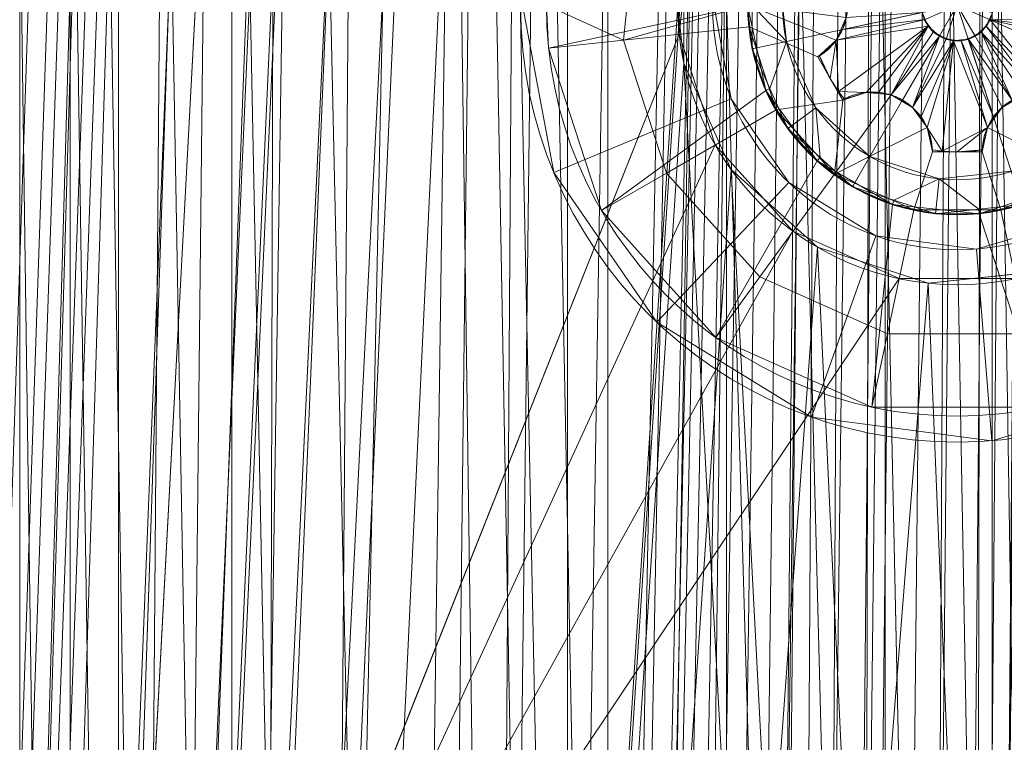
# Model space of a CAD drawing. Units: millimetres. Extents: x 1340 to 2700, y -6 to 840.
# Drawn here: x 1352 to 1366, y 279 to 290 of the extents above; entities that cross this region are included whole.
import ezdxf

# ---------------------------------------------------------------- set-up
doc = ezdxf.new("R2010")
doc.units = ezdxf.units.MM
doc.layers.add('1', color=7, linetype='Continuous', true_color=0xffffff)

# ---------------------------------------------------------------- blocks, each defined once
blk = doc.blocks.new('UG_SURFACE_003')
at = {"layer": '1', "color": 92, "linetype": 'Continuous', "lineweight": 18}
for points in [[(1356, 420, 1060), (1342.2, 2.2, 1060), (1342.2, 837.8, 1060)], [(1342.2, 837.8, 1061.2), (1342.2, 2.2, 1061.2), (1356.346, 788.373, 1061.2), (1356, 790, 1061.2)], [(1361, 290, 1108.8), (1342.2, 2.2, 1108.8), (1342.2, 837.8, 1108.8)], [(1361.087, 549.168, 1110), (1342.2, 837.8, 1110), (1342.2, 2.2, 1110)], [(1370, 810, 1060), (1360.418, 53.978, 1060), (1363.913, 419.168, 1060)], [(1362, 53.464, 1060), (1360.418, 53.978, 1060), (1370, 810, 1060)], [(1370, 810, 1060), (1363.236, 52.351, 1060), (1362, 53.464, 1060)], [(1363.913, 50.832, 1060), (1363.236, 52.351, 1060), (1370, 810, 1060)], [(1370, 810, 1060), (1370, 30, 1060), (1363.913, 49.168, 1060), (1363.913, 50.832, 1060)], [(1364, 790, 1061.2), (1363.913, 789.168, 1061.2), (1370, 30, 1061.2), (1370, 810, 1061.2)], [(1363.913, 789.168, 1061.2), (1363.236, 787.649, 1061.2), (1370, 30, 1061.2)], [(1357.324, 787.027, 1061.2), (1356.346, 788.373, 1061.2), (1342.2, 2.2, 1061.2)], [(1364, 420, 1061.2), (1370, 30, 1061.2), (1363.236, 787.649, 1061.2)], [(1342.2, 2.2, 1061.2), (1358.764, 786.196, 1061.2), (1357.324, 787.027, 1061.2)], [(1360.418, 786.022, 1061.2), (1358.764, 786.196, 1061.2), (1342.2, 2.2, 1061.2)], [(1356, 420, 1061.2), (1360.418, 786.022, 1061.2), (1342.2, 2.2, 1061.2)], [(1342.2, 2.2, 1110), (1361.764, 547.649, 1110), (1361.087, 549.168, 1110)], [(1361.087, 420.832, 1110), (1361.764, 547.649, 1110), (1342.2, 2.2, 1110)], [(1342.2, 2.2, 1110), (1361.087, 419.168, 1110), (1361.087, 420.832, 1110)], [(1342.2, 2.2, 1060), (1356, 420, 1060), (1356.346, 418.373, 1060)], [(1342.2, 2.2, 1061.2), (1356.346, 418.373, 1061.2), (1356, 420, 1061.2)], [(1356, 50, 1061.2), (1356.346, 51.627, 1061.2), (1364, 420, 1061.2), (1363.913, 419.168, 1061.2)], [(1364, 420, 1061.2), (1356.346, 51.627, 1061.2), (1357.324, 52.973, 1061.2)], [(1357.324, 52.973, 1061.2), (1358.764, 53.804, 1061.2), (1364, 420, 1061.2)], [(1364, 420, 1061.2), (1358.764, 53.804, 1061.2), (1360.418, 53.978, 1061.2)], [(1360.418, 53.978, 1061.2), (1362, 53.464, 1061.2), (1364, 420, 1061.2)], [(1362, 53.464, 1061.2), (1363.236, 52.351, 1061.2), (1364, 420, 1061.2)], [(1364, 420, 1061.2), (1363.236, 52.351, 1061.2), (1363.913, 50.832, 1061.2)], [(1363.913, 50.832, 1061.2), (1370, 30, 1061.2), (1364, 420, 1061.2)], [(1361.087, 290.832, 1110), (1361.087, 419.168, 1110), (1342.2, 2.2, 1110)], [(1363.913, 419.168, 1061.2), (1363.236, 417.649, 1061.2), (1356, 50, 1061.2)], [(1360.418, 53.978, 1060), (1358.764, 53.804, 1060), (1363.236, 417.649, 1060), (1363.913, 419.168, 1060)], [(1356.346, 418.373, 1060), (1357.324, 417.027, 1060), (1342.2, 2.2, 1060)], [(1342.2, 2.2, 1061.2), (1357.324, 417.027, 1061.2), (1356.346, 418.373, 1061.2)], [(1342.2, 2.2, 1060), (1363.236, 417.649, 1060), (1356.346, 51.627, 1060), (1356, 50, 1060)], [(1362, 416.536, 1060), (1363.236, 417.649, 1060), (1342.2, 2.2, 1060)], [(1356, 50, 1061.2), (1363.236, 417.649, 1061.2), (1362, 416.536, 1061.2)], [(1357.324, 52.973, 1060), (1356.346, 51.627, 1060), (1363.236, 417.649, 1060)], [(1363.236, 417.649, 1060), (1358.764, 53.804, 1060), (1357.324, 52.973, 1060)], [(1342.2, 2.2, 1060), (1357.324, 417.027, 1060), (1358.764, 416.196, 1060)], [(1358.764, 416.196, 1061.2), (1357.324, 417.027, 1061.2), (1342.2, 2.2, 1061.2)], [(1360.418, 416.022, 1060), (1362, 416.536, 1060), (1342.2, 2.2, 1060)], [(1362, 416.536, 1061.2), (1360.418, 416.022, 1061.2), (1356, 50, 1061.2)], [(1358.764, 416.196, 1060), (1360.418, 416.022, 1060), (1342.2, 2.2, 1060)], [(1356, 50, 1061.2), (1360.418, 416.022, 1061.2), (1358.764, 416.196, 1061.2), (1342.2, 2.2, 1061.2)], [(1342.2, 2.2, 1110), (1361.087, 289.168, 1110), (1361.087, 290.832, 1110)], [(1361.087, 290.832, 1110), (1361.087, 289.168, 1110), (1361, 290, 1108.8)], [(1374.903, 34.903, 1108.8), (1342.2, 2.2, 1108.8), (1361, 290, 1108.8), (1361.087, 289.168, 1108.8)], [(1361.087, 289.168, 1110), (1361.087, 289.168, 1108.8), (1361, 290, 1108.8)], [(1342.2, 2.2, 1110), (1361.764, 287.649, 1110), (1361.087, 289.168, 1110)], [(1361.087, 289.168, 1108.8), (1361.764, 287.649, 1108.8), (1374.903, 34.903, 1108.8)], [(1361.087, 289.168, 1108.8), (1361.087, 289.168, 1110), (1361.764, 287.649, 1110), (1361.764, 287.649, 1108.8)], [(1363, 286.536, 1110), (1361.764, 287.649, 1110), (1342.2, 2.2, 1110)], [(1374.903, 34.903, 1108.8), (1361.764, 287.649, 1108.8), (1363, 286.536, 1108.8)], [(1361.764, 287.649, 1108.8), (1361.764, 287.649, 1110), (1363, 286.536, 1110), (1363, 286.536, 1108.8)], [(1364.582, 286.022, 1110), (1363, 286.536, 1110), (1342.2, 2.2, 1110)], [(1363, 286.536, 1108.8), (1364.582, 286.022, 1108.8), (1374.903, 34.903, 1108.8)], [(1363, 286.536, 1108.8), (1363, 286.536, 1110), (1364.582, 286.022, 1110), (1364.582, 286.022, 1108.8)], [(1366.236, 286.196, 1110), (1364.582, 286.022, 1110), (1342.2, 2.2, 1110), (1374.903, 34.903, 1110)], [(1374.903, 34.903, 1108.8), (1364.582, 286.022, 1108.8), (1366.236, 286.196, 1108.8)], [(1364.582, 286.022, 1108.8), (1364.582, 286.022, 1110), (1366.236, 286.196, 1110), (1366.236, 286.196, 1108.8)]]:
    blk.add_3dface(points, dxfattribs=at)
blk = doc.blocks.new('UG_SURFACE_009')
at = {"layer": '1', "color": 12, "linetype": 'Continuous', "lineweight": 18}
for points in [[(1360, -3.205, 1321.246), (1360, 838.394, 1245.502), (1340, 818.474, 1247.295), (1340, 16.715, 1319.453)], [(1360, -3.205, 1321.246), (2000, -3.205, 1321.246), (2000, 838.394, 1245.502), (1360, 838.394, 1245.502)], [(1340, 16.177, 1313.478), (1340, 817.936, 1241.319), (2020, 817.936, 1241.319), (2020, 16.177, 1313.478)]]:
    blk.add_3dface(points, dxfattribs=at)
blk = doc.blocks.new('UG_SURFACE_033')
at = {"layer": '1', "color": 12, "linetype": 'Continuous', "lineweight": 18}
for points in [[(1353, 269.394, 1110), (1350.231, 269.394, 1110.494), (1350.231, 570.606, 1110.494), (1353, 570.606, 1110)], [(1351.586, 570.606, 1116.586), (1351.586, 269.394, 1116.586), (1352.308, 269.394, 1116.124), (1352.308, 570.606, 1116.124)], [(1352.308, 570.606, 1116.124), (1352.308, 269.394, 1116.124), (1353, 269.394, 1116), (1353, 570.606, 1116)], [(1361.022, 419.582, 1110), (1353, 269.394, 1110), (1353, 570.606, 1110)], [(1361.022, 289.582, 1116), (1361.196, 291.236, 1116), (1353, 570.606, 1116), (1353, 269.394, 1116)], [(1361.196, 291.236, 1110), (1361.022, 289.582, 1110), (1353, 269.394, 1110), (1361.022, 419.582, 1110)], [(1361.196, 291.236, 1110), (1361.196, 291.236, 1116), (1361.022, 289.582, 1116), (1361.022, 289.582, 1110)], [(1353, 269.394, 1110), (1361.022, 289.582, 1110), (1361.536, 288, 1110)], [(1353, 269.394, 1116), (1361.536, 288, 1116), (1361.022, 289.582, 1116)], [(1361.022, 289.582, 1110), (1361.022, 289.582, 1116), (1361.536, 288, 1116), (1361.536, 288, 1110)], [(1353, 269.394, 1110), (1361.536, 288, 1110), (1362.649, 286.764, 1110)], [(1362.649, 286.764, 1116), (1361.536, 288, 1116), (1353, 269.394, 1116)], [(1361.536, 288, 1110), (1361.536, 288, 1116), (1362.649, 286.764, 1116), (1362.649, 286.764, 1110)], [(1353, 269.394, 1110), (1362.649, 286.764, 1110), (1364.168, 286.087, 1110)], [(1364.168, 286.087, 1116), (1362.649, 286.764, 1116), (1353, 269.394, 1116)], [(1362.649, 286.764, 1110), (1362.649, 286.764, 1116), (1364.168, 286.087, 1116), (1364.168, 286.087, 1110)], [(1370, 269.394, 1110), (1353, 269.394, 1110), (1364.168, 286.087, 1110), (1365.832, 286.087, 1110)], [(1353, 269.394, 1116), (1370, 269.394, 1116), (1365.832, 286.087, 1116), (1364.168, 286.087, 1116)], [(1364.168, 286.087, 1110), (1364.168, 286.087, 1116), (1365.832, 286.087, 1116), (1365.832, 286.087, 1110)]]:
    blk.add_3dface(points, dxfattribs=at)
blk = doc.blocks.new('UG_SURFACE_034')
at = {"layer": '1', "color": 151, "linetype": 'Continuous', "lineweight": 18}
for points in [[(1359.121, 290, 1117), (1360.222, 289.498, 1119.136), (1360.43, 291.485, 1119.136)], [(1360.43, 291.485, 1119.136), (1360.222, 289.498, 1119.136), (1362.008, 290, 1120.695)], [(1367.284, 291.017, 1097), (1367.5, 290, 1097), (1367.284, 288.983, 1097), (1365, 290, 1097)], [(1362.555, 289.48, 1097), (1362.5, 290, 1097), (1362.555, 290.52, 1097), (1365, 290, 1097)], [(1359.121, 290, 1117), (1359.153, 289.385, 1117), (1360.222, 289.498, 1119.136)], [(1359.153, 289.385, 1117), (1359.121, 290, 1117), (1362, 290, 1117)], [(1362, 290, 1117), (1362.259, 288.78, 1117), (1359.909, 287.061, 1117), (1359.153, 289.385, 1117)], [(1360.222, 289.498, 1119.136), (1362.024, 289.687, 1120.695), (1362.008, 290, 1120.695)], [(1362, 290, 1117), (1362.066, 290, 1097.5), (1362.066, 289.376, 1097.5)], [(1362.066, 289.376, 1097.5), (1362.259, 288.78, 1117), (1362, 290, 1117)], [(1362.008, 290, 1120.695), (1362.024, 289.687, 1120.695), (1363.003, 289.259, 1120.695), (1363.268, 289.497, 1120.695)], [(1363.268, 289.497, 1120.695), (1363.412, 289.822, 1120.695), (1362.008, 290, 1120.695)], [(1362.066, 290, 1097.5), (1362.5, 290, 1097), (1362.555, 289.48, 1097)], [(1362.555, 289.48, 1097), (1362.066, 289.376, 1097.5), (1362.066, 290, 1097.5)], [(1363.75, 287.835, 1097), (1362.978, 288.531, 1097), (1362.555, 289.48, 1097), (1365, 290, 1097)], [(1365.772, 287.622, 1097), (1364.739, 287.514, 1097), (1363.75, 287.835, 1097), (1365, 290, 1097)], [(1364.531, 289.791, 1120.08), (1364.657, 289.619, 1120.08), (1364.841, 289.512, 1120.08), (1365, 290, 1120.08)], [(1364.841, 289.512, 1120.08), (1365.054, 289.49, 1120.08), (1365.257, 289.556, 1120.08), (1365, 290, 1120.08)], [(1365.257, 289.556, 1120.08), (1365.415, 289.698, 1120.08), (1365.502, 289.893, 1120.08), (1365, 290, 1120.08)], [(1367.284, 288.983, 1097), (1366.673, 288.142, 1097), (1365.772, 287.622, 1097), (1365, 290, 1097)], [(1363.412, 289.822, 1120.695), (1363.268, 289.497, 1120.695), (1363.268, 289.497, 1118.341)], [(1363.268, 289.497, 1118.341), (1363.356, 289.651, 1118.27), (1363.412, 289.822, 1120.695)], [(1364.585, 289.698, 1117.596), (1364.541, 289.796, 1117.596), (1363.268, 289.497, 1118.341)], [(1363.356, 289.651, 1118.27), (1363.268, 289.497, 1118.341), (1364.541, 289.796, 1117.596)], [(1364.541, 289.796, 1117.596), (1364.498, 289.893, 1117.596), (1363.356, 289.651, 1118.27)], [(1363.412, 289.822, 1118.222), (1363.356, 289.651, 1118.27), (1364.498, 289.893, 1117.596)], [(1363.356, 289.651, 1118.27), (1363.412, 289.822, 1118.222), (1363.412, 289.822, 1120.695)], [(1364.531, 289.791, 1120.08), (1364.541, 289.796, 1117.596), (1364.585, 289.698, 1117.596)], [(1364.657, 289.619, 1120.08), (1364.531, 289.791, 1120.08), (1364.585, 289.698, 1117.596)], [(1365.415, 289.698, 1120.08), (1365.406, 289.705, 1117.596), (1365.469, 289.791, 1117.596)], [(1365.469, 289.791, 1117.596), (1365.406, 289.705, 1117.596), (1366.302, 288.751, 1118.341)], [(1365.469, 289.791, 1117.596), (1365.502, 289.893, 1120.08), (1365.415, 289.698, 1120.08)], [(1366.645, 289.649, 1118.271), (1366.588, 289.822, 1118.222), (1365.469, 289.791, 1117.596)], [(1366.302, 288.751, 1118.341), (1366.918, 289.146, 1118.512), (1365.469, 289.791, 1117.596)], [(1365.469, 289.791, 1117.596), (1366.732, 289.497, 1118.341), (1366.645, 289.649, 1118.271)], [(1366.732, 289.497, 1118.341), (1365.469, 289.791, 1117.596), (1366.918, 289.146, 1118.512)], [(1360.222, 289.498, 1119.136), (1360.839, 287.598, 1119.136), (1362.409, 288.504, 1120.695), (1362.024, 289.687, 1120.695)], [(1363.36, 288.641, 1120.695), (1363.003, 289.259, 1120.695), (1362.024, 289.687, 1120.695), (1362.409, 288.504, 1120.695)], [(1363.268, 289.497, 1118.341), (1363.301, 288.766, 1118.512), (1364.585, 289.698, 1117.596)], [(1363.698, 288.751, 1118.341), (1364.585, 289.698, 1117.596), (1363.301, 288.766, 1118.512)], [(1364.585, 289.698, 1117.596), (1363.698, 288.751, 1118.341), (1363.873, 288.751, 1118.271)], [(1363.873, 288.751, 1118.271), (1364.052, 288.714, 1118.222), (1364.585, 289.698, 1117.596)], [(1364.664, 289.627, 1117.596), (1364.585, 289.698, 1117.596), (1364.052, 288.714, 1118.222)], [(1364.743, 289.556, 1117.596), (1364.664, 289.627, 1117.596), (1364.052, 288.714, 1118.222)], [(1364.585, 289.698, 1117.596), (1364.664, 289.627, 1117.596), (1364.657, 289.619, 1120.08)], [(1364.657, 289.619, 1120.08), (1364.664, 289.627, 1117.596), (1364.743, 289.556, 1117.596)], [(1365.415, 289.698, 1120.08), (1365.257, 289.556, 1120.08), (1365.343, 289.619, 1117.596)], [(1365.343, 289.619, 1117.596), (1365.406, 289.705, 1117.596), (1365.415, 289.698, 1120.08)], [(1365.406, 289.705, 1117.596), (1365.343, 289.619, 1117.596), (1366.125, 288.751, 1118.27)], [(1366.125, 288.751, 1118.27), (1366.302, 288.751, 1118.341), (1365.406, 289.705, 1117.596)], [(1359.153, 289.385, 1117), (1359.909, 287.061, 1117), (1360.839, 287.598, 1119.136), (1360.222, 289.498, 1119.136)], [(1362.319, 288.806, 1097.5), (1362.066, 289.376, 1097.5), (1362.555, 289.48, 1097)], [(1362.555, 289.48, 1097), (1362.978, 288.531, 1097), (1362.573, 288.237, 1097.5), (1362.319, 288.806, 1097.5)], [(1363.029, 289.275, 1118.512), (1363.268, 289.497, 1120.695), (1363.003, 289.259, 1120.695)], [(1363.268, 289.497, 1118.341), (1363.029, 289.275, 1118.512), (1363.182, 288.95, 1118.512)], [(1363.029, 289.275, 1118.512), (1363.268, 289.497, 1118.341), (1363.268, 289.497, 1120.695)], [(1363.182, 288.95, 1118.512), (1363.301, 288.766, 1118.512), (1363.268, 289.497, 1118.341)], [(1364.052, 288.714, 1118.222), (1364.215, 288.641, 1118.205), (1364.743, 289.556, 1117.596)], [(1364.743, 289.556, 1117.596), (1364.215, 288.641, 1118.205), (1364.36, 288.536, 1118.222)], [(1364.36, 288.536, 1118.222), (1364.845, 289.523, 1117.596), (1364.743, 289.556, 1117.596)], [(1364.36, 288.536, 1118.222), (1364.946, 289.49, 1117.596), (1364.845, 289.523, 1117.596)], [(1364.946, 289.49, 1117.596), (1364.36, 288.536, 1118.222), (1364.482, 288.4, 1118.271)], [(1364.482, 288.4, 1118.271), (1364.569, 288.248, 1118.341), (1364.946, 289.49, 1117.596)], [(1364.781, 287.912, 1118.512), (1364.946, 289.49, 1117.596), (1364.569, 288.248, 1118.341)], [(1364.743, 289.556, 1117.596), (1364.841, 289.512, 1120.08), (1364.657, 289.619, 1120.08)], [(1364.743, 289.556, 1117.596), (1364.845, 289.523, 1117.596), (1364.841, 289.512, 1120.08)], [(1364.946, 289.49, 1117.596), (1364.781, 287.912, 1118.512), (1365.431, 288.248, 1118.341)], [(1364.841, 289.512, 1120.08), (1364.845, 289.523, 1117.596), (1364.946, 289.49, 1117.596)], [(1365.054, 289.49, 1120.08), (1364.841, 289.512, 1120.08), (1364.946, 289.49, 1117.596)], [(1364.946, 289.49, 1117.596), (1365.052, 289.501, 1117.596), (1365.054, 289.49, 1120.08)], [(1365.431, 288.248, 1118.341), (1365.052, 289.501, 1117.596), (1364.946, 289.49, 1117.596)], [(1365.054, 289.49, 1120.08), (1365.052, 289.501, 1117.596), (1365.159, 289.512, 1117.596)], [(1365.519, 288.402, 1118.27), (1365.159, 289.512, 1117.596), (1365.052, 289.501, 1117.596)], [(1365.052, 289.501, 1117.596), (1365.431, 288.248, 1118.341), (1365.519, 288.402, 1118.27)], [(1365.159, 289.512, 1117.596), (1365.257, 289.556, 1120.08), (1365.054, 289.49, 1120.08)], [(1365.159, 289.512, 1117.596), (1365.251, 289.565, 1117.596), (1365.257, 289.556, 1120.08)], [(1365.784, 288.641, 1118.205), (1365.251, 289.565, 1117.596), (1365.159, 289.512, 1117.596)], [(1365.159, 289.512, 1117.596), (1365.64, 288.536, 1118.222), (1365.784, 288.641, 1118.205)], [(1365.159, 289.512, 1117.596), (1365.519, 288.402, 1118.27), (1365.64, 288.536, 1118.222)], [(1365.257, 289.556, 1120.08), (1365.251, 289.565, 1117.596), (1365.343, 289.619, 1117.596)], [(1365.343, 289.619, 1117.596), (1365.251, 289.565, 1117.596), (1365.784, 288.641, 1118.205)], [(1365.784, 288.641, 1118.205), (1365.948, 288.714, 1118.222), (1365.343, 289.619, 1117.596)], [(1365.948, 288.714, 1118.222), (1366.125, 288.751, 1118.27), (1365.343, 289.619, 1117.596)], [(1362.066, 289.376, 1097.5), (1362.319, 288.806, 1097.5), (1362.259, 288.78, 1117)], [(1363.003, 289.259, 1120.695), (1363.003, 289.259, 1118.512), (1363.029, 289.275, 1118.512)], [(1363.003, 289.259, 1118.512), (1363.182, 288.95, 1118.512), (1363.029, 289.275, 1118.512)], [(1363.003, 289.259, 1120.695), (1363.36, 288.641, 1120.695), (1363.36, 288.641, 1118.512), (1363.182, 288.95, 1118.512)], [(1363.182, 288.95, 1118.512), (1363.003, 289.259, 1118.512), (1363.003, 289.259, 1120.695)], [(1363.301, 288.766, 1118.512), (1363.182, 288.95, 1118.512), (1363.36, 288.641, 1118.512)], [(1361.544, 285.244, 1117), (1359.909, 287.061, 1117), (1362.259, 288.78, 1117), (1362.993, 287.771, 1117)], [(1362.259, 288.78, 1117), (1362.319, 288.806, 1097.5), (1362.573, 288.237, 1097.5)], [(1362.993, 287.771, 1117), (1362.259, 288.78, 1117), (1362.573, 288.237, 1097.5)], [(1362.409, 288.504, 1120.695), (1363.241, 287.58, 1120.695), (1363.36, 288.641, 1120.695)], [(1364.052, 288.714, 1120.695), (1363.698, 288.751, 1120.695), (1363.36, 288.641, 1120.695), (1363.241, 287.58, 1120.695)], [(1364.569, 288.248, 1120.695), (1364.36, 288.536, 1120.695), (1364.052, 288.714, 1120.695), (1363.241, 287.58, 1120.695)], [(1363.301, 288.766, 1118.512), (1363.387, 288.656, 1118.512), (1363.698, 288.751, 1118.341)], [(1363.36, 288.641, 1118.512), (1363.387, 288.656, 1118.512), (1363.301, 288.766, 1118.512)], [(1363.36, 288.641, 1120.695), (1363.698, 288.751, 1120.695), (1363.387, 288.656, 1118.512)], [(1363.387, 288.656, 1118.512), (1363.36, 288.641, 1118.512), (1363.36, 288.641, 1120.695)], [(1363.698, 288.751, 1120.695), (1363.698, 288.751, 1118.341), (1363.387, 288.656, 1118.512)], [(1364.052, 288.714, 1120.695), (1363.873, 288.751, 1118.271), (1363.698, 288.751, 1118.341)], [(1363.698, 288.751, 1118.341), (1363.698, 288.751, 1120.695), (1364.052, 288.714, 1120.695)], [(1364.052, 288.714, 1120.695), (1364.052, 288.714, 1118.222), (1363.873, 288.751, 1118.271)], [(1364.36, 288.536, 1120.695), (1364.215, 288.641, 1118.205), (1364.052, 288.714, 1118.222)], [(1364.052, 288.714, 1118.222), (1364.052, 288.714, 1120.695), (1364.36, 288.536, 1120.695)], [(1364.36, 288.536, 1120.695), (1364.36, 288.536, 1118.222), (1364.215, 288.641, 1118.205)], [(1366.759, 287.58, 1120.695), (1365.948, 288.714, 1120.695), (1365.64, 288.536, 1120.695), (1365.431, 288.248, 1120.695)], [(1365.948, 288.714, 1120.695), (1365.784, 288.641, 1118.205), (1365.64, 288.536, 1118.222)], [(1365.64, 288.536, 1118.222), (1365.64, 288.536, 1120.695), (1365.948, 288.714, 1120.695)], [(1360.839, 287.598, 1119.136), (1362.176, 286.113, 1119.136), (1363.241, 287.58, 1120.695), (1362.409, 288.504, 1120.695)], [(1363.037, 287.819, 1097.5), (1362.573, 288.237, 1097.5), (1362.978, 288.531, 1097)], [(1362.978, 288.531, 1097), (1363.75, 287.835, 1097), (1363.5, 287.402, 1097.5), (1363.037, 287.819, 1097.5)], [(1364.36, 288.536, 1120.695), (1364.569, 288.248, 1120.695), (1364.569, 288.248, 1118.341)], [(1364.569, 288.248, 1118.341), (1364.482, 288.4, 1118.271), (1364.36, 288.536, 1120.695)], [(1364.482, 288.4, 1118.271), (1364.36, 288.536, 1118.222), (1364.36, 288.536, 1120.695)], [(1365.64, 288.536, 1120.695), (1365.519, 288.402, 1118.27), (1365.431, 288.248, 1118.341)], [(1365.431, 288.248, 1118.341), (1365.431, 288.248, 1120.695), (1365.64, 288.536, 1120.695)], [(1365.64, 288.536, 1120.695), (1365.64, 288.536, 1118.222), (1365.519, 288.402, 1118.27)], [(1362.573, 288.237, 1097.5), (1363.037, 287.819, 1097.5), (1362.993, 287.771, 1117)], [(1363.241, 287.58, 1120.695), (1364.378, 287.073, 1120.695), (1364.643, 287.9, 1120.695), (1364.569, 288.248, 1120.695)], [(1364.569, 288.248, 1118.341), (1364.643, 287.931, 1118.512), (1364.781, 287.912, 1118.512)], [(1364.643, 287.931, 1118.512), (1364.569, 288.248, 1120.695), (1364.643, 287.9, 1120.695)], [(1364.643, 287.931, 1118.512), (1364.569, 288.248, 1118.341), (1364.569, 288.248, 1120.695)], [(1365.431, 288.248, 1118.341), (1364.781, 287.912, 1118.512), (1365, 287.9, 1118.512)], [(1365, 287.9, 1118.512), (1365.358, 287.931, 1118.512), (1365.431, 288.248, 1118.341)], [(1365.357, 287.9, 1120.695), (1365.431, 288.248, 1120.695), (1365.358, 287.931, 1118.512)], [(1365.431, 288.248, 1120.695), (1365.357, 287.9, 1120.695), (1365.622, 287.073, 1120.695), (1366.759, 287.58, 1120.695)], [(1365.431, 288.248, 1120.695), (1365.431, 288.248, 1118.341), (1365.358, 287.931, 1118.512)], [(1364.643, 287.9, 1120.695), (1364.643, 287.9, 1118.512), (1364.643, 287.931, 1118.512)], [(1364.781, 287.912, 1118.512), (1364.643, 287.931, 1118.512), (1364.643, 287.9, 1118.512)], [(1365.358, 287.931, 1118.512), (1365, 287.9, 1118.512), (1365.357, 287.9, 1118.512)], [(1365.358, 287.931, 1118.512), (1365.357, 287.9, 1118.512), (1365.357, 287.9, 1120.695)], [(1362.993, 287.771, 1117), (1363.037, 287.819, 1097.5), (1363.5, 287.402, 1097.5)], [(1364.093, 287.209, 1097.5), (1363.5, 287.402, 1097.5), (1363.75, 287.835, 1097), (1364.739, 287.514, 1097)], [(1364.378, 287.073, 1120.695), (1365.622, 287.073, 1120.695), (1365.357, 287.9, 1120.695), (1364.643, 287.9, 1120.695)], [(1364.643, 287.9, 1118.512), (1365, 287.9, 1118.512), (1364.781, 287.912, 1118.512)], [(1365, 287.9, 1118.512), (1364.643, 287.9, 1118.512), (1364.643, 287.9, 1120.695), (1365.357, 287.9, 1120.695)], [(1365.357, 287.9, 1120.695), (1365.357, 287.9, 1118.512), (1365, 287.9, 1118.512)], [(1363.778, 284.25, 1117), (1361.544, 285.244, 1117), (1362.993, 287.771, 1117), (1364.073, 287.147, 1117)], [(1364.073, 287.147, 1117), (1362.993, 287.771, 1117), (1363.5, 287.402, 1097.5)], [(1359.909, 287.061, 1117), (1361.544, 285.244, 1117), (1362.176, 286.113, 1119.136), (1360.839, 287.598, 1119.136)], [(1362.176, 286.113, 1119.136), (1364.001, 285.3, 1119.136), (1364.378, 287.073, 1120.695), (1363.241, 287.58, 1120.695)], [(1364.739, 287.514, 1097), (1364.686, 287.016, 1097.5), (1364.093, 287.209, 1097.5)], [(1365.307, 287.082, 1097.5), (1364.686, 287.016, 1097.5), (1364.739, 287.514, 1097)], [(1364.739, 287.514, 1097), (1365.772, 287.622, 1097), (1365.927, 287.147, 1097.5), (1365.307, 287.082, 1097.5)], [(1365.999, 285.3, 1119.136), (1367.824, 286.113, 1119.136), (1366.759, 287.58, 1120.695), (1365.622, 287.073, 1120.695)], [(1363.5, 287.402, 1097.5), (1364.093, 287.209, 1097.5), (1364.073, 287.147, 1117)], [(1365.314, 287.016, 1117), (1366.5, 287.402, 1117), (1368.456, 285.244, 1117), (1366.222, 284.25, 1117)], [(1366.5, 287.402, 1117), (1365.314, 287.016, 1117), (1365.927, 287.147, 1097.5)], [(1364.073, 287.147, 1117), (1365.314, 287.016, 1117), (1366.222, 284.25, 1117), (1363.778, 284.25, 1117)], [(1364.073, 287.147, 1117), (1364.093, 287.209, 1097.5), (1364.686, 287.016, 1097.5)], [(1364.686, 287.016, 1097.5), (1365.314, 287.016, 1117), (1364.073, 287.147, 1117)], [(1365.314, 287.016, 1117), (1365.307, 287.082, 1097.5), (1365.927, 287.147, 1097.5)], [(1364.001, 285.3, 1119.136), (1365.999, 285.3, 1119.136), (1365.622, 287.073, 1120.695), (1364.378, 287.073, 1120.695)], [(1364.686, 287.016, 1097.5), (1365.307, 287.082, 1097.5), (1365.314, 287.016, 1117)], [(1361.544, 285.244, 1117), (1363.778, 284.25, 1117), (1364.001, 285.3, 1119.136), (1362.176, 286.113, 1119.136)], [(1363.778, 284.25, 1117), (1366.222, 284.25, 1117), (1365.999, 285.3, 1119.136), (1364.001, 285.3, 1119.136)]]:
    blk.add_3dface(points, dxfattribs=at)
blk = doc.blocks.new('UG_SURFACE_035')
at = {"layer": '1', "color": 151, "linetype": 'Continuous', "lineweight": 18}
for points in [[(1358.752, 290.161, 1117), (1358.752, 290.161, 1116), (1359.227, 287.606, 1116), (1359.227, 287.606, 1117)], [(1359.227, 287.606, 1116), (1358.752, 290.161, 1116), (1361.501, 290.09, 1116), (1361.767, 288.659, 1116)], [(1361.767, 288.659, 1117), (1361.501, 290.09, 1117), (1358.752, 290.161, 1117), (1359.227, 287.606, 1117)], [(1361.767, 288.659, 1117), (1361.767, 288.659, 1116), (1361.501, 290.09, 1116), (1361.501, 290.09, 1117)], [(1361.767, 288.659, 1116), (1362.592, 287.46, 1116), (1360.7, 285.465, 1116), (1359.227, 287.606, 1116)], [(1359.227, 287.606, 1117), (1360.7, 285.465, 1117), (1362.592, 287.46, 1117), (1361.767, 288.659, 1117)], [(1362.592, 287.46, 1117), (1362.592, 287.46, 1116), (1361.767, 288.659, 1116), (1361.767, 288.659, 1117)], [(1359.227, 287.606, 1117), (1359.227, 287.606, 1116), (1360.7, 285.465, 1116), (1360.7, 285.465, 1117)], [(1362.592, 287.46, 1116), (1363.833, 286.7, 1116), (1362.916, 284.108, 1116), (1360.7, 285.465, 1116)], [(1360.7, 285.465, 1117), (1362.916, 284.108, 1117), (1363.833, 286.7, 1117), (1362.592, 287.46, 1117)], [(1363.833, 286.7, 1117), (1363.833, 286.7, 1116), (1362.592, 287.46, 1116), (1362.592, 287.46, 1117)], [(1367.984, 284.509, 1116), (1365.493, 283.769, 1116), (1365.276, 286.511, 1116), (1366.671, 286.925, 1116)], [(1366.671, 286.925, 1117), (1366.671, 286.925, 1116), (1365.276, 286.511, 1116), (1365.276, 286.511, 1117)], [(1366.671, 286.925, 1117), (1365.276, 286.511, 1117), (1365.493, 283.769, 1117), (1367.984, 284.509, 1117)], [(1365.493, 283.769, 1116), (1362.916, 284.108, 1116), (1363.833, 286.7, 1116), (1365.276, 286.511, 1116)], [(1365.276, 286.511, 1117), (1363.833, 286.7, 1117), (1362.916, 284.108, 1117), (1365.493, 283.769, 1117)], [(1365.276, 286.511, 1117), (1365.276, 286.511, 1116), (1363.833, 286.7, 1116), (1363.833, 286.7, 1117)], [(1360.7, 285.465, 1117), (1360.7, 285.465, 1116), (1362.916, 284.108, 1116), (1362.916, 284.108, 1117)], [(1365.493, 283.769, 1117), (1365.493, 283.769, 1116), (1367.984, 284.509, 1116), (1367.984, 284.509, 1117)], [(1362.916, 284.108, 1117), (1362.916, 284.108, 1116), (1365.493, 283.769, 1116), (1365.493, 283.769, 1117)]]:
    blk.add_3dface(points, dxfattribs=at)
blk = doc.blocks.new('UG_SURFACE_041')
at = {"layer": '1', "color": 251, "linetype": 'Continuous', "lineweight": 18}
for points in [[(1356.087, 789.168, 1060), (1344, 836.858, 1060), (1344, 3.142, 1060)], [(1344, 836.858, 1057), (1359.582, 53.978, 1057), (1358, 53.464, 1057)], [(1356.087, 419.168, 1057), (1361.236, 53.804, 1057), (1344, 836.858, 1057)], [(1361.236, 53.804, 1057), (1359.582, 53.978, 1057), (1344, 836.858, 1057)], [(1358, 53.464, 1057), (1356.764, 52.351, 1057), (1344, 836.858, 1057)], [(1344, 3.142, 1057), (1344, 836.858, 1057), (1356.087, 50.832, 1057), (1356.087, 49.168, 1057)], [(1356.764, 52.351, 1057), (1356.087, 50.832, 1057), (1344, 836.858, 1057)], [(1344, 836.858, 3), (1351.654, 48.716, 3), (1354.62, 418.856, 3), (1354.62, 421.144, 3)], [(1350.432, 47.034, 3), (1351.654, 48.716, 3), (1344, 836.858, 3)], [(1354.62, 418.856), (1354.62, 74.144), (1344, 836.858)], [(1344, 836.858), (1354.62, 74.144), (1351.654, 48.716), (1350.432, 47.034)], [(1359.582, 53.978, 1060), (1370, 833.859, 1060), (1364, 420, 1060)], [(1359.582, 53.978, 1060), (1361.236, 53.804, 1060), (1370, 833.859, 1060)], [(1370, 833.859, 1060), (1361.236, 53.804, 1060), (1362.677, 52.973, 1060)], [(1362.677, 52.973, 1060), (1363.654, 51.627, 1060), (1370, 833.859, 1060)], [(1370, 833.859, 1060), (1363.654, 51.627, 1060), (1364, 50, 1060)], [(1364, 50, 1060), (1370, 6.141, 1060), (1370, 833.859, 1060)], [(1364, 790, 1057), (1370, 833.859, 1057), (1370, 6.141, 1057)], [(1370, 833.859), (1365.024, 75.237), (1365.5, 420)], [(1365.5, 73), (1365.024, 75.237), (1370, 833.859)], [(1370, 6.141, 3), (1370, 833.859, 3), (1365.5, 420, 3)], [(1370, 833.859), (1370, 6.141), (1365.5, 73)], [(1370, 6.141, 1057), (1363.654, 788.373, 1057), (1364, 790, 1057)], [(1344, 3.142, 1060), (1356.764, 787.649, 1060), (1356.087, 789.168, 1060)], [(1362.677, 787.027, 1057), (1363.654, 788.373, 1057), (1370, 6.141, 1057)], [(1356.087, 420.832, 1060), (1356.764, 787.649, 1060), (1344, 3.142, 1060)], [(1370, 6.141, 1057), (1361.236, 786.196, 1057), (1362.677, 787.027, 1057)], [(1364, 420, 1057), (1359.582, 786.022, 1057), (1361.236, 786.196, 1057), (1370, 6.141, 1057)], [(1344, 3.142, 1060), (1356.087, 419.168, 1060), (1356.087, 420.832, 1060)], [(1356.087, 50.832, 1060), (1364, 420, 1060), (1363.654, 418.373, 1060), (1344, 3.142, 1060)], [(1364, 420, 1060), (1356.087, 50.832, 1060), (1356.764, 52.351, 1060)], [(1356.764, 52.351, 1060), (1358, 53.464, 1060), (1364, 420, 1060)], [(1364, 420, 1060), (1358, 53.464, 1060), (1359.582, 53.978, 1060)], [(1361.7, 78.231, 3), (1365.5, 420, 3), (1365.024, 417.763, 3)], [(1365.5, 420, 3), (1361.7, 78.231, 3), (1363.68, 77.087, 3)], [(1363.68, 77.087), (1361.7, 78.231), (1365.5, 420)], [(1365.024, 417.763), (1365.5, 420), (1361.7, 78.231)], [(1370, 6.141, 1057), (1363.654, 418.373, 1057), (1364, 420, 1057)], [(1363.68, 77.087, 3), (1365.024, 75.237, 3), (1365.5, 420, 3)], [(1365.024, 75.237), (1363.68, 77.087), (1365.5, 420)], [(1365.5, 420, 3), (1365.024, 75.237, 3), (1365.5, 73, 3)], [(1365.5, 73, 3), (1370, 6.141, 3), (1365.5, 420, 3)], [(1344, 3.142, 1060), (1356.764, 417.649, 1060), (1356.087, 419.168, 1060)], [(1356.087, 419.168, 1057), (1363.654, 51.627, 1057), (1362.677, 52.973, 1057)], [(1362.677, 52.973, 1057), (1361.236, 53.804, 1057), (1356.087, 419.168, 1057)], [(1356.087, 419.168, 1057), (1356.764, 417.649, 1057), (1364, 50, 1057), (1363.654, 51.627, 1057)], [(1355.55, 416.767, 3), (1354.62, 418.856, 3), (1351.654, 48.716, 3)], [(1354.62, 74.144), (1354.62, 418.856), (1355.55, 416.767)], [(1363.654, 418.373, 1060), (1362.677, 417.027, 1060), (1344, 3.142, 1060)], [(1370, 6.141, 1057), (1362.677, 417.027, 1057), (1363.654, 418.373, 1057)], [(1365.024, 417.763, 3), (1363.68, 415.913, 3), (1361.7, 78.231, 3)], [(1363.68, 415.913), (1365.024, 417.763), (1361.7, 78.231)], [(1358, 416.536, 1060), (1356.764, 417.649, 1060), (1344, 3.142, 1060)], [(1364, 50, 1057), (1356.764, 417.649, 1057), (1358, 416.536, 1057), (1370, 6.141, 1057)], [(1344, 3.142, 1060), (1362.677, 417.027, 1060), (1361.236, 416.196, 1060)], [(1361.236, 416.196, 1057), (1362.677, 417.027, 1057), (1370, 6.141, 1057)], [(1357.25, 415.237, 3), (1355.55, 416.767, 3), (1351.654, 48.716, 3)], [(1355.55, 416.767), (1357.25, 415.237), (1354.62, 74.144)], [(1359.582, 416.022, 1060), (1358, 416.536, 1060), (1344, 3.142, 1060)], [(1370, 6.141, 1057), (1358, 416.536, 1057), (1359.582, 416.022, 1057)], [(1361.236, 416.196, 1060), (1359.582, 416.022, 1060), (1344, 3.142, 1060)], [(1359.582, 416.022, 1057), (1361.236, 416.196, 1057), (1370, 6.141, 1057)], [(1363.68, 415.913, 3), (1361.7, 414.769, 3), (1361.7, 78.231, 3)], [(1361.7, 78.231), (1361.7, 414.769), (1363.68, 415.913)], [(1351.654, 48.716, 3), (1359.425, 414.53, 3), (1357.25, 415.237, 3)], [(1357.25, 415.237), (1359.425, 414.53), (1354.62, 74.144)], [(1359.425, 78.47, 3), (1361.7, 78.231, 3), (1361.7, 414.769, 3), (1359.425, 414.53, 3)], [(1359.425, 414.53), (1361.7, 414.769), (1361.7, 78.231), (1359.425, 78.47)], [(1354.62, 74.144, 3), (1359.425, 414.53, 3), (1351.654, 48.716, 3)], [(1359.425, 414.53, 3), (1354.62, 74.144, 3), (1355.55, 76.233, 3)], [(1355.55, 76.233), (1354.62, 74.144), (1359.425, 414.53)], [(1355.55, 76.233, 3), (1357.25, 77.763, 3), (1359.425, 414.53, 3)], [(1359.425, 414.53), (1357.25, 77.763), (1355.55, 76.233)], [(1359.425, 414.53, 3), (1357.25, 77.763, 3), (1359.425, 78.47, 3)], [(1359.425, 78.47), (1357.25, 77.763), (1359.425, 414.53)]]:
    blk.add_3dface(points, dxfattribs=at)

msp = doc.modelspace()

# ---------------------------------------------------------------- linework, layer by layer
at = {"layer": '1', "color": 12, "linetype": 'Continuous', "lineweight": 18}
for p, q in [((1353, 269.394, 1110), (1353, 570.606, 1110)), ((1353, 269.394, 1116), (1353, 570.606, 1116))]:
    msp.add_line(p, q, dxfattribs=at)
at = {"layer": '1', "color": 151, "linetype": 'Continuous', "lineweight": 18}
for p, q in [((1363.182, 288.95, 1118.512), (1363.003, 289.259, 1118.512)), ((1363.003, 289.259, 1118.512), (1363.003, 289.259, 1120.695)), ((1363.003, 289.259, 1120.695), (1363.36, 288.641, 1120.695)), ((1363.36, 288.641, 1118.512), (1363.182, 288.95, 1118.512)), ((1363.36, 288.641, 1120.695), (1363.36, 288.641, 1118.512)), ((1364.643, 287.9, 1118.512), (1364.643, 287.9, 1120.695)), ((1365, 287.9, 1118.512), (1364.643, 287.9, 1118.512)), ((1364.643, 287.9, 1120.695), (1365.357, 287.9, 1120.695)), ((1365.357, 287.9, 1118.512), (1365, 287.9, 1118.512)), ((1365.357, 287.9, 1120.695), (1365.357, 287.9, 1118.512))]:
    msp.add_line(p, q, dxfattribs=at)
at = {"layer": '1', "color": 151, "linetype": 'Continuous', "lineweight": 18, "extrusion": (6.67574e-18, -1.60986e-17, -1)}
for centre, radius in [((-1365, 290, -1116), 6.25), ((-1365, 290, -1117), 6.25), ((-1365, 290, -1117), 3.5), ((-1365, 290, -1116), 3.5)]:
    msp.add_circle(centre, radius, dxfattribs=at)
at = {"layer": '1', "color": 151, "linetype": 'Continuous', "lineweight": 18, "extrusion": (0, -7.02165e-16, -1)}
for centre, radius in [((-1365, 290, -1117), 5.879), ((-1365, 290, -1117), 3), ((-1365, 290, -1120.695), 2.992), ((-1365, 290, -1097), 2.5)]:
    msp.add_circle(centre, radius, dxfattribs=at)
at = {"layer": '1', "color": 92, "linetype": 'Continuous', "lineweight": 18}
msp.add_circle((1365, 290, 1108.8), 4, dxfattribs=at)
at = {"layer": '1', "color": 92, "linetype": 'Continuous', "lineweight": 18, "extrusion": (0, 0, -1)}
msp.add_circle((-1365, 290, -1110), 4, dxfattribs=at)
at = {"layer": '1', "color": 12, "linetype": 'Continuous', "lineweight": 18, "extrusion": (5.1202e-17, 0, -1)}
for centre in [(-1365, 290, -1116), (-1365, 290, -1110)]:
    msp.add_circle(centre, 4, dxfattribs=at)
at = {"layer": '1', "color": 151, "linetype": 'Continuous', "lineweight": 18}
for centre, radius in [((1365, 290, 1097.5), 3), ((1365, 290, 1120.079), 0.513), ((1365, 290, 1117.596), 0.513)]:
    msp.add_circle(centre, radius, dxfattribs=at)
for centre, start, end in [((1362.576, 290, 1120.695), 300, 60), ((1362.576, 290, 1118.512), 300, 302.0542), ((1363.788, 287.9, 1120.695), 0, 120), ((1363.788, 287.9, 1118.512), 117.9458, 120), ((1366.212, 287.9, 1120.695), 60, 180), ((1363.788, 287.9, 1118.512), 0, 2.0542), ((1366.212, 287.9, 1118.512), 177.9458, 180)]:
    msp.add_arc(centre, 0.855, start, end, dxfattribs=at)
at = {"layer": '1', "color": 151, "linetype": 'Continuous', "lineweight": 18, "extrusion": (0, -7.02165e-16, -1)}
for start, end in [(330, 339.8031), (320.1969, 330), (270, 279.8031), (260.1969, 270)]:
    msp.add_arc((-1365, 290, -1118.512), 2.1, start, end, dxfattribs=at)
at = {"layer": '1', "color": 151, "linetype": 'Continuous', "lineweight": 18}
for points in [[(1363.03, 289.275, 1118.512), (1363.115, 289.328, 1118.455), (1363.192, 289.398, 1118.399), (1363.307, 289.548, 1118.311), (1363.35, 289.626, 1118.275), (1363.405, 289.779, 1118.228), (1363.422, 289.854, 1118.213), (1363.434, 290.006, 1118.202), (1363.43, 290.085, 1118.206), (1363.403, 290.229, 1118.23), (1363.381, 290.297, 1118.25), (1363.312, 290.446, 1118.307), (1363.257, 290.524, 1118.35), (1363.145, 290.642, 1118.433), (1363.089, 290.688, 1118.472), (1363.03, 290.725, 1118.512)], [(1364.643, 287.931, 1118.512), (1364.639, 288.031, 1118.455), (1364.617, 288.133, 1118.399), (1364.545, 288.308, 1118.311), (1364.499, 288.384, 1118.275), (1364.394, 288.508, 1118.228), (1364.337, 288.56, 1118.213), (1364.212, 288.647, 1118.202), (1364.141, 288.683, 1118.206), (1364.003, 288.731, 1118.23), (1363.933, 288.746, 1118.25), (1363.769, 288.761, 1118.307), (1363.674, 288.753, 1118.35), (1363.516, 288.715, 1118.433), (1363.449, 288.689, 1118.472), (1363.387, 288.656, 1118.512)], [(1366.613, 288.656, 1118.512), (1366.524, 288.703, 1118.455), (1366.425, 288.735, 1118.399), (1366.238, 288.759, 1118.311), (1366.149, 288.758, 1118.275), (1365.989, 288.729, 1118.228), (1365.915, 288.706, 1118.213), (1365.777, 288.641, 1118.202), (1365.711, 288.598, 1118.206), (1365.6, 288.502, 1118.23), (1365.552, 288.449, 1118.25), (1365.458, 288.315, 1118.307), (1365.417, 288.229, 1118.35), (1365.371, 288.072, 1118.433), (1365.36, 288.001, 1118.472), (1365.357, 287.931, 1118.512)]]:
    msp.add_open_spline(points, degree=3, knots=[0, 0, 0, 0, 0.187491, 0.187491, 0.339101, 0.339101, 0.462793, 0.462793, 0.587058, 0.587058, 0.704015, 0.704015, 0.869378, 0.869378, 1, 1, 1, 1], dxfattribs=at)

# ---------------------------------------------------------------- block references
at = {"layer": '1', "color": 251, "linetype": 'Continuous', "lineweight": 18}
msp.add_blockref('UG_SURFACE_041', (0, 0), dxfattribs=at)
at = {"layer": '1', "color": 92, "linetype": 'Continuous', "lineweight": 18}
msp.add_blockref('UG_SURFACE_003', (0, 0), dxfattribs=at)
at = {"layer": '1', "color": 12, "linetype": 'Continuous', "lineweight": 18}
for name in ['UG_SURFACE_009', 'UG_SURFACE_033']:
    msp.add_blockref(name, (0, 0), dxfattribs=at)
at = {"layer": '1', "color": 151, "linetype": 'Continuous', "lineweight": 18}
for name in ['UG_SURFACE_035', 'UG_SURFACE_034']:
    msp.add_blockref(name, (0, 0), dxfattribs=at)

doc.saveas('drawing.dxf')
